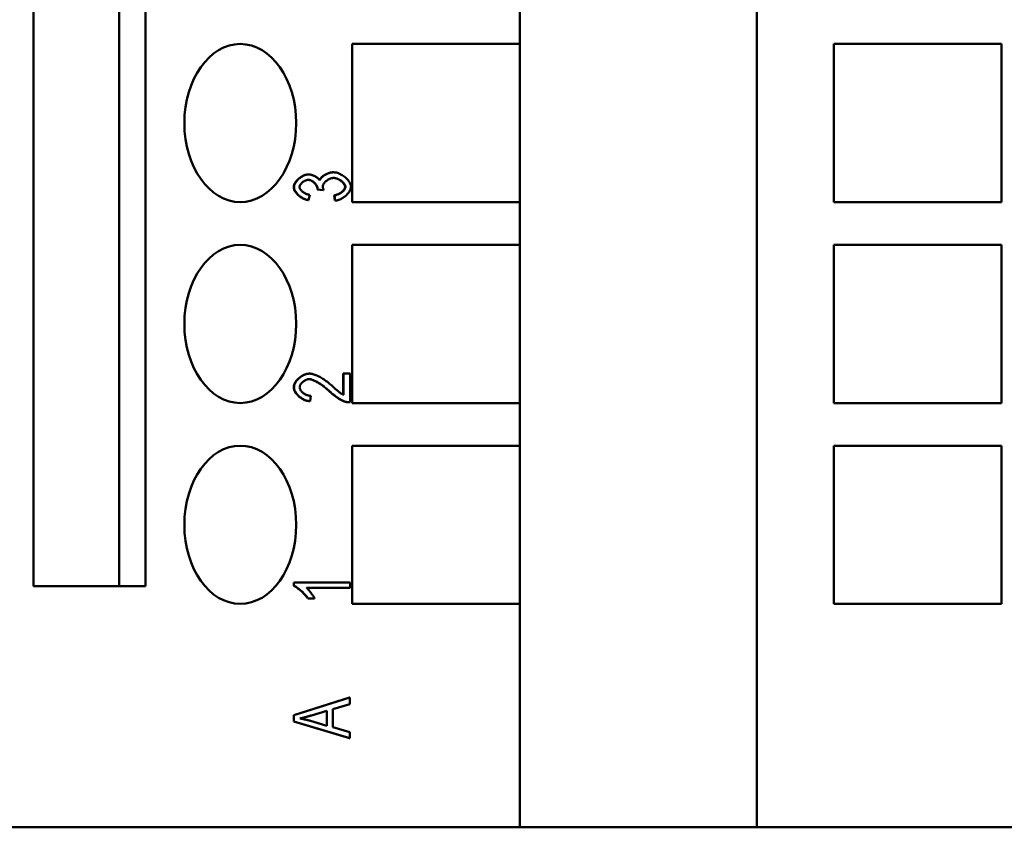
# Model space of a CAD drawing. Extents: x 0 to 420, y 0 to 594.
# Drawn here: x 144 to 169, y 186 to 206 of the extents above; entities that cross this region are included whole.
import ezdxf

# ---------------------------------------------------------------- set-up
doc = ezdxf.new("R2010")
doc.units = 0
doc.header["$LTSCALE"] = 2
doc.layers.add('Sichtbare Kanten(TC_020513_DIN)', color=7, linetype='Continuous', lineweight=50)

msp = doc.modelspace()

# ---------------------------------------------------------------- linework, layer by layer
at = {"layer": 'Sichtbare Kanten(TC_020513_DIN)'}
for p, q in [((144.665, 192.032), (144.665, 272.432)), ((146.828, 192.032), (146.828, 272.432)), ((147.494, 272.432), (147.494, 192.032)), ((156.965, 272.432), (156.965, 185.932)), ((162.958, 272.432), (162.958, 185.932)), ((152.719, 205.742), (156.962, 205.742)), ((152.719, 201.742), (152.719, 205.742)), ((156.962, 205.742), (156.962, 201.742)), ((164.901, 205.742), (169.144, 205.742)), ((164.901, 201.742), (164.901, 205.742)), ((169.144, 205.742), (169.144, 201.742)), ((152.243, 202.498), (152.25, 202.498)), ((151.608, 202.444), (151.615, 202.444)), ((151.839, 202.06), (151.846, 202.06)), ((151.991, 202.045), (151.839, 202.06)), ((151.998, 202.045), (151.846, 202.06)), ((151.991, 202.045), (151.998, 202.045)), ((151.608, 201.793), (151.615, 201.793)), ((151.646, 201.927), (151.615, 201.793)), ((152.263, 201.914), (152.27, 201.914)), ((152.286, 201.78), (152.263, 201.914)), ((152.293, 201.78), (152.27, 201.914)), ((152.286, 201.78), (152.293, 201.78)), ((156.962, 201.742), (152.719, 201.742)), ((169.144, 201.742), (164.901, 201.742)), ((152.719, 200.662), (156.962, 200.662)), ((152.719, 196.662), (152.719, 200.662)), ((156.962, 200.662), (156.962, 196.662)), ((164.901, 200.662), (169.144, 200.662)), ((164.901, 196.662), (164.901, 200.662)), ((169.144, 200.662), (169.144, 196.662)), ((151.634, 197.405), (151.641, 197.405)), ((152.494, 197.407), (152.501, 197.407)), ((152.494, 196.872), (152.494, 197.407)), ((152.501, 196.869), (152.501, 197.407)), ((152.501, 197.407), (152.668, 197.407)), ((152.668, 197.407), (152.668, 196.68)), ((151.675, 196.844), (151.657, 196.706)), ((151.65, 196.706), (151.657, 196.706)), ((152.651, 196.68), (152.658, 196.68)), ((156.962, 196.662), (152.719, 196.662)), ((169.144, 196.662), (164.901, 196.662)), ((152.719, 195.582), (156.962, 195.582)), ((152.719, 191.582), (152.719, 195.582)), ((156.962, 195.582), (156.962, 191.582)), ((164.901, 195.582), (169.144, 195.582)), ((164.901, 191.582), (164.901, 195.582)), ((169.144, 195.582), (169.144, 191.582)), ((147.494, 192.032), (144.665, 192.032)), ((151.242, 192.126), (151.249, 192.126)), ((151.242, 192.039), (151.242, 192.126)), ((151.242, 192.039), (151.249, 192.039)), ((151.249, 192.039), (151.249, 192.126)), ((151.249, 192.126), (152.668, 192.126)), ((152.668, 192.126), (152.668, 191.992)), ((152.668, 191.992), (151.562, 191.992)), ((151.596, 191.722), (151.603, 191.722)), ((151.771, 191.722), (151.603, 191.722)), ((156.962, 191.582), (152.719, 191.582)), ((169.144, 191.582), (164.901, 191.582)), ((151.242, 188.764), (152.656, 189.214)), ((151.249, 188.764), (152.663, 189.214)), ((152.663, 189.048), (152.235, 188.921)), ((152.656, 189.214), (152.663, 189.214)), ((152.663, 189.214), (152.663, 189.048)), ((151.242, 188.764), (151.249, 188.764)), ((151.242, 188.609), (151.242, 188.764)), ((151.249, 188.609), (151.249, 188.764)), ((151.691, 188.761), (152.083, 188.875)), ((152.076, 188.504), (152.076, 188.873)), ((152.083, 188.875), (152.083, 188.502)), ((152.235, 188.921), (152.235, 188.461)), ((151.242, 188.609), (151.249, 188.609)), ((152.656, 188.186), (151.242, 188.609)), ((152.663, 188.186), (151.249, 188.609)), ((152.083, 188.502), (151.667, 188.622)), ((152.235, 188.461), (152.663, 188.34)), ((152.663, 188.34), (152.663, 188.186)), ((152.656, 188.186), (152.663, 188.186)), ((139.541, 185.932), (156.965, 185.932)), ((156.965, 185.932), (162.958, 185.932)), ((162.958, 185.932), (197.607, 185.932))]:
    msp.add_line(p, q, dxfattribs=at)
at = {"layer": 'Sichtbare Kanten(TC_020513_DIN)', "flags": 128}
for points in [[(151.897, 202.301), (151.902, 202.313), (151.909, 202.324), (151.917, 202.336), (151.926, 202.348), (151.936, 202.36), (151.947, 202.372), (151.96, 202.383), (151.973, 202.394), (151.987, 202.405), (152.002, 202.415), (152.017, 202.425), (152.033, 202.435), (152.05, 202.444), (152.067, 202.452), (152.084, 202.46), (152.102, 202.468), (152.12, 202.474), (152.138, 202.48), (152.156, 202.485), (152.173, 202.49), (152.191, 202.493), (152.209, 202.495), (152.226, 202.497), (152.243, 202.498)], [(151.902, 202.293), (151.906, 202.306), (151.912, 202.318), (151.92, 202.33), (151.928, 202.342), (151.938, 202.354), (151.949, 202.366), (151.961, 202.378), (151.975, 202.39), (151.989, 202.401), (152.004, 202.412), (152.019, 202.422), (152.035, 202.432), (152.052, 202.441), (152.07, 202.45), (152.087, 202.459), (152.105, 202.466), (152.124, 202.473), (152.142, 202.479), (152.16, 202.485), (152.179, 202.489), (152.197, 202.493), (152.215, 202.495), (152.233, 202.497), (152.25, 202.498)], [(152.25, 202.498), (152.273, 202.496), (152.297, 202.493), (152.322, 202.488), (152.347, 202.481), (152.372, 202.473), (152.397, 202.462), (152.422, 202.451), (152.446, 202.437), (152.471, 202.423), (152.495, 202.407), (152.518, 202.391), (152.54, 202.373), (152.561, 202.355), (152.582, 202.335), (152.601, 202.316), (152.618, 202.295), (152.634, 202.275), (152.649, 202.254), (152.661, 202.233), (152.672, 202.212), (152.68, 202.19), (152.687, 202.17), (152.691, 202.149), (152.692, 202.129)], [(151.242, 202.123), (151.243, 202.138), (151.246, 202.155), (151.251, 202.172), (151.257, 202.19), (151.266, 202.209), (151.277, 202.228), (151.289, 202.246), (151.302, 202.265), (151.317, 202.284), (151.333, 202.302), (151.351, 202.319), (151.369, 202.336), (151.389, 202.352), (151.409, 202.367), (151.429, 202.381), (151.45, 202.393), (151.471, 202.405), (151.493, 202.415), (151.514, 202.424), (151.534, 202.431), (151.554, 202.437), (151.573, 202.441), (151.591, 202.443), (151.608, 202.444)], [(151.249, 202.123), (151.25, 202.138), (151.253, 202.155), (151.258, 202.172), (151.265, 202.19), (151.273, 202.209), (151.284, 202.228), (151.296, 202.246), (151.309, 202.265), (151.324, 202.284), (151.34, 202.302), (151.358, 202.319), (151.376, 202.336), (151.396, 202.352), (151.416, 202.367), (151.436, 202.381), (151.457, 202.393), (151.478, 202.405), (151.5, 202.415), (151.521, 202.424), (151.541, 202.431), (151.561, 202.437), (151.58, 202.441), (151.598, 202.443), (151.615, 202.444)], [(151.612, 202.305), (151.6, 202.305), (151.587, 202.303), (151.575, 202.301), (151.562, 202.298), (151.55, 202.293), (151.537, 202.289), (151.524, 202.283), (151.512, 202.276), (151.5, 202.269), (151.488, 202.262), (151.476, 202.254), (151.465, 202.245), (151.455, 202.236), (151.445, 202.227), (151.436, 202.217), (151.427, 202.207), (151.419, 202.197), (151.412, 202.187), (151.406, 202.177), (151.401, 202.166), (151.396, 202.156), (151.393, 202.146), (151.392, 202.136), (151.391, 202.126)], [(151.841, 202.081), (151.84, 202.092), (151.839, 202.104), (151.836, 202.116), (151.832, 202.128), (151.827, 202.14), (151.821, 202.152), (151.814, 202.165), (151.807, 202.177), (151.799, 202.189), (151.789, 202.201), (151.78, 202.213), (151.769, 202.225), (151.758, 202.236), (151.746, 202.246), (151.734, 202.256), (151.721, 202.265), (151.708, 202.274), (151.695, 202.281), (151.681, 202.288), (151.667, 202.294), (151.652, 202.299), (151.638, 202.302), (151.623, 202.304), (151.608, 202.305)], [(151.848, 202.081), (151.847, 202.092), (151.846, 202.104), (151.843, 202.116), (151.839, 202.128), (151.834, 202.141), (151.828, 202.153), (151.821, 202.166), (151.813, 202.178), (151.805, 202.19), (151.795, 202.203), (151.785, 202.215), (151.775, 202.226), (151.763, 202.237), (151.752, 202.248), (151.739, 202.257), (151.726, 202.267), (151.713, 202.275), (151.699, 202.283), (151.685, 202.289), (151.671, 202.295), (151.656, 202.299), (151.642, 202.303), (151.627, 202.305), (151.612, 202.305)], [(151.615, 202.444), (151.627, 202.444), (151.639, 202.443), (151.652, 202.441), (151.665, 202.438), (151.679, 202.435), (151.692, 202.431), (151.706, 202.427), (151.72, 202.422), (151.734, 202.416), (151.748, 202.41), (151.762, 202.404), (151.776, 202.397), (151.79, 202.389), (151.803, 202.382), (151.816, 202.374), (151.828, 202.366), (151.84, 202.357), (151.851, 202.348), (151.862, 202.339), (151.872, 202.33), (151.881, 202.321), (151.889, 202.312), (151.896, 202.303), (151.902, 202.293)], [(152.253, 202.354), (152.238, 202.354), (152.223, 202.352), (152.207, 202.349), (152.191, 202.345), (152.176, 202.34), (152.16, 202.334), (152.144, 202.327), (152.129, 202.32), (152.114, 202.311), (152.099, 202.302), (152.085, 202.292), (152.071, 202.282), (152.058, 202.272), (152.045, 202.26), (152.034, 202.249), (152.023, 202.237), (152.013, 202.225), (152.004, 202.213), (151.997, 202.2), (151.99, 202.188), (151.985, 202.176), (151.981, 202.163), (151.979, 202.151), (151.978, 202.139)], [(152.541, 202.129), (152.541, 202.141), (152.538, 202.153), (152.534, 202.166), (152.529, 202.178), (152.522, 202.191), (152.513, 202.204), (152.504, 202.216), (152.494, 202.229), (152.482, 202.241), (152.47, 202.253), (152.456, 202.265), (152.442, 202.276), (152.428, 202.287), (152.412, 202.297), (152.397, 202.307), (152.381, 202.316), (152.364, 202.324), (152.348, 202.331), (152.331, 202.338), (152.315, 202.343), (152.298, 202.348), (152.282, 202.351), (152.265, 202.353), (152.25, 202.354)], [(152.549, 202.129), (152.548, 202.141), (152.545, 202.153), (152.541, 202.166), (152.535, 202.179), (152.528, 202.192), (152.52, 202.204), (152.51, 202.217), (152.5, 202.23), (152.488, 202.242), (152.475, 202.254), (152.462, 202.266), (152.448, 202.277), (152.433, 202.288), (152.417, 202.299), (152.402, 202.308), (152.385, 202.317), (152.369, 202.325), (152.352, 202.333), (152.335, 202.339), (152.319, 202.344), (152.302, 202.349), (152.285, 202.352), (152.269, 202.354), (152.253, 202.354)], [(151.608, 201.793), (151.586, 201.797), (151.564, 201.802), (151.542, 201.809), (151.52, 201.817), (151.499, 201.826), (151.477, 201.837), (151.456, 201.848), (151.435, 201.861), (151.415, 201.874), (151.396, 201.888), (151.377, 201.903), (151.359, 201.918), (151.342, 201.934), (151.326, 201.951), (151.311, 201.968), (151.298, 201.985), (151.285, 202.002), (151.274, 202.02), (151.265, 202.037), (151.257, 202.055), (151.25, 202.072), (151.245, 202.089), (151.243, 202.106), (151.242, 202.123)], [(151.615, 201.793), (151.593, 201.797), (151.571, 201.802), (151.549, 201.809), (151.527, 201.817), (151.506, 201.826), (151.484, 201.837), (151.463, 201.848), (151.442, 201.861), (151.422, 201.874), (151.403, 201.888), (151.384, 201.903), (151.366, 201.918), (151.349, 201.934), (151.333, 201.951), (151.319, 201.968), (151.305, 201.985), (151.292, 202.002), (151.281, 202.02), (151.272, 202.037), (151.264, 202.055), (151.257, 202.072), (151.252, 202.089), (151.25, 202.106), (151.249, 202.123)], [(151.391, 202.126), (151.392, 202.116), (151.393, 202.106), (151.397, 202.095), (151.401, 202.085), (151.406, 202.074), (151.413, 202.064), (151.42, 202.053), (151.429, 202.043), (151.438, 202.033), (151.448, 202.023), (151.459, 202.013), (151.471, 202.003), (151.483, 201.994), (151.496, 201.985), (151.509, 201.976), (151.523, 201.968), (151.538, 201.961), (151.552, 201.954), (151.567, 201.948), (151.583, 201.942), (151.599, 201.937), (151.614, 201.933), (151.63, 201.93), (151.646, 201.927)], [(151.839, 202.06), (151.839, 202.061), (151.839, 202.062), (151.839, 202.063), (151.839, 202.064), (151.839, 202.066), (151.84, 202.067), (151.84, 202.068), (151.84, 202.069), (151.84, 202.069), (151.84, 202.07), (151.84, 202.071), (151.84, 202.072), (151.84, 202.073), (151.84, 202.074), (151.841, 202.075), (151.841, 202.076), (151.841, 202.076), (151.841, 202.077), (151.841, 202.078), (151.841, 202.079), (151.841, 202.079), (151.841, 202.08), (151.841, 202.081), (151.841, 202.081)], [(151.846, 202.06), (151.846, 202.061), (151.846, 202.062), (151.846, 202.063), (151.846, 202.064), (151.847, 202.066), (151.847, 202.067), (151.847, 202.068), (151.847, 202.069), (151.847, 202.069), (151.847, 202.07), (151.847, 202.071), (151.847, 202.072), (151.847, 202.073), (151.848, 202.074), (151.848, 202.075), (151.848, 202.076), (151.848, 202.076), (151.848, 202.077), (151.848, 202.078), (151.848, 202.079), (151.848, 202.079), (151.848, 202.08), (151.848, 202.081), (151.848, 202.081)], [(151.978, 202.139), (151.978, 202.136), (151.978, 202.133), (151.979, 202.13), (151.979, 202.126), (151.979, 202.123), (151.98, 202.119), (151.98, 202.116), (151.98, 202.112), (151.981, 202.108), (151.982, 202.104), (151.982, 202.101), (151.983, 202.097), (151.984, 202.093), (151.985, 202.089), (151.986, 202.085), (151.987, 202.08), (151.988, 202.076), (151.989, 202.072), (151.991, 202.068), (151.992, 202.063), (151.993, 202.059), (151.995, 202.054), (151.996, 202.049), (151.998, 202.045)], [(152.263, 201.914), (152.282, 201.917), (152.3, 201.921), (152.318, 201.926), (152.335, 201.932), (152.352, 201.938), (152.369, 201.946), (152.385, 201.953), (152.401, 201.962), (152.416, 201.97), (152.431, 201.98), (152.445, 201.989), (152.458, 201.999), (152.47, 202.01), (152.482, 202.02), (152.492, 202.031), (152.502, 202.042), (152.511, 202.053), (152.519, 202.064), (152.526, 202.075), (152.531, 202.086), (152.536, 202.097), (152.539, 202.108), (152.541, 202.118), (152.541, 202.129)], [(152.27, 201.914), (152.289, 201.917), (152.307, 201.921), (152.325, 201.926), (152.342, 201.932), (152.359, 201.938), (152.376, 201.946), (152.392, 201.953), (152.408, 201.962), (152.423, 201.97), (152.438, 201.98), (152.452, 201.989), (152.465, 201.999), (152.477, 202.01), (152.489, 202.02), (152.499, 202.031), (152.509, 202.042), (152.518, 202.053), (152.526, 202.064), (152.533, 202.075), (152.538, 202.086), (152.543, 202.097), (152.546, 202.108), (152.548, 202.118), (152.549, 202.129)], [(152.692, 202.129), (152.691, 202.11), (152.687, 202.092), (152.682, 202.073), (152.675, 202.053), (152.665, 202.034), (152.654, 202.015), (152.642, 201.996), (152.628, 201.977), (152.612, 201.958), (152.596, 201.94), (152.578, 201.922), (152.559, 201.905), (152.539, 201.888), (152.518, 201.873), (152.497, 201.858), (152.475, 201.844), (152.453, 201.831), (152.43, 201.82), (152.407, 201.809), (152.384, 201.8), (152.361, 201.793), (152.338, 201.787), (152.315, 201.782), (152.293, 201.78)], [(151.242, 197.062), (151.243, 197.082), (151.246, 197.102), (151.252, 197.123), (151.259, 197.143), (151.268, 197.163), (151.279, 197.183), (151.292, 197.202), (151.306, 197.222), (151.322, 197.241), (151.338, 197.259), (151.356, 197.276), (151.375, 197.293), (151.395, 197.309), (151.415, 197.325), (151.436, 197.339), (151.458, 197.352), (151.48, 197.363), (151.502, 197.374), (151.524, 197.383), (151.547, 197.391), (151.569, 197.397), (151.591, 197.402), (151.613, 197.404), (151.634, 197.405)], [(151.249, 197.062), (151.25, 197.082), (151.253, 197.102), (151.259, 197.123), (151.266, 197.143), (151.275, 197.163), (151.286, 197.183), (151.299, 197.202), (151.313, 197.222), (151.329, 197.241), (151.345, 197.259), (151.363, 197.276), (151.382, 197.293), (151.402, 197.309), (151.422, 197.325), (151.443, 197.339), (151.465, 197.352), (151.487, 197.363), (151.509, 197.374), (151.532, 197.383), (151.554, 197.391), (151.576, 197.397), (151.598, 197.402), (151.62, 197.404), (151.641, 197.405)], [(151.637, 197.267), (151.624, 197.266), (151.61, 197.264), (151.596, 197.262), (151.583, 197.258), (151.569, 197.253), (151.555, 197.247), (151.541, 197.241), (151.527, 197.234), (151.514, 197.226), (151.501, 197.217), (151.488, 197.208), (151.476, 197.198), (151.464, 197.188), (151.453, 197.177), (151.442, 197.166), (151.432, 197.154), (151.424, 197.143), (151.416, 197.131), (151.409, 197.119), (151.403, 197.107), (151.398, 197.095), (151.395, 197.083), (151.393, 197.071), (151.392, 197.059)], [(152.138, 196.962), (152.115, 196.984), (152.091, 197.005), (152.067, 197.025), (152.043, 197.045), (152.019, 197.065), (151.995, 197.083), (151.971, 197.101), (151.947, 197.119), (151.923, 197.135), (151.9, 197.151), (151.876, 197.165), (151.853, 197.179), (151.831, 197.192), (151.809, 197.204), (151.788, 197.215), (151.767, 197.226), (151.747, 197.235), (151.728, 197.243), (151.71, 197.249), (151.692, 197.255), (151.676, 197.26), (151.661, 197.263), (151.646, 197.266), (151.633, 197.267)], [(152.145, 196.962), (152.122, 196.984), (152.098, 197.005), (152.073, 197.026), (152.049, 197.046), (152.025, 197.066), (152, 197.085), (151.976, 197.103), (151.952, 197.12), (151.928, 197.137), (151.904, 197.152), (151.881, 197.167), (151.857, 197.181), (151.835, 197.194), (151.813, 197.206), (151.791, 197.217), (151.771, 197.227), (151.751, 197.236), (151.731, 197.244), (151.713, 197.251), (151.696, 197.256), (151.679, 197.261), (151.664, 197.264), (151.65, 197.266), (151.637, 197.267)], [(151.641, 197.405), (151.656, 197.405), (151.672, 197.403), (151.69, 197.4), (151.71, 197.396), (151.73, 197.391), (151.752, 197.384), (151.775, 197.377), (151.798, 197.368), (151.823, 197.358), (151.848, 197.346), (151.874, 197.334), (151.9, 197.32), (151.927, 197.305), (151.954, 197.289), (151.982, 197.272), (152.009, 197.254), (152.037, 197.235), (152.065, 197.215), (152.093, 197.195), (152.121, 197.173), (152.148, 197.151), (152.176, 197.128), (152.203, 197.105), (152.229, 197.081)], [(151.65, 196.706), (151.625, 196.708), (151.6, 196.713), (151.575, 196.718), (151.551, 196.726), (151.526, 196.735), (151.502, 196.745), (151.479, 196.757), (151.456, 196.769), (151.433, 196.783), (151.412, 196.798), (151.391, 196.814), (151.371, 196.83), (151.352, 196.848), (151.335, 196.866), (151.318, 196.884), (151.303, 196.903), (151.289, 196.923), (151.277, 196.942), (151.267, 196.962), (151.258, 196.982), (151.251, 197.003), (151.246, 197.023), (151.243, 197.043), (151.242, 197.062)], [(151.657, 196.706), (151.632, 196.708), (151.607, 196.713), (151.582, 196.718), (151.558, 196.726), (151.533, 196.735), (151.509, 196.745), (151.486, 196.757), (151.463, 196.769), (151.44, 196.783), (151.419, 196.798), (151.398, 196.814), (151.378, 196.83), (151.359, 196.848), (151.342, 196.866), (151.325, 196.884), (151.31, 196.903), (151.297, 196.923), (151.284, 196.942), (151.274, 196.962), (151.265, 196.982), (151.258, 197.003), (151.253, 197.023), (151.25, 197.043), (151.249, 197.062)], [(151.392, 197.059), (151.393, 197.047), (151.395, 197.035), (151.399, 197.022), (151.404, 197.01), (151.41, 196.997), (151.418, 196.985), (151.426, 196.972), (151.436, 196.96), (151.447, 196.948), (151.458, 196.937), (151.471, 196.926), (151.484, 196.915), (151.498, 196.905), (151.512, 196.896), (151.527, 196.887), (151.543, 196.878), (151.559, 196.871), (151.575, 196.864), (151.592, 196.858), (151.608, 196.854), (151.625, 196.85), (151.642, 196.847), (151.659, 196.845), (151.675, 196.844)], [(152.229, 197.081), (152.246, 197.066), (152.261, 197.051), (152.277, 197.037), (152.292, 197.024), (152.306, 197.011), (152.32, 196.999), (152.334, 196.987), (152.347, 196.976), (152.36, 196.966), (152.373, 196.956), (152.385, 196.946), (152.396, 196.937), (152.408, 196.928), (152.418, 196.92), (152.429, 196.913), (152.439, 196.906), (152.448, 196.9), (152.457, 196.894), (152.466, 196.888), (152.474, 196.883), (152.481, 196.879), (152.488, 196.875), (152.495, 196.872), (152.501, 196.869)], [(152.54, 196.695), (152.528, 196.699), (152.515, 196.704), (152.501, 196.71), (152.486, 196.717), (152.47, 196.724), (152.454, 196.733), (152.437, 196.742), (152.42, 196.751), (152.403, 196.762), (152.385, 196.772), (152.367, 196.784), (152.349, 196.796), (152.33, 196.808), (152.312, 196.821), (152.293, 196.834), (152.275, 196.848), (152.257, 196.861), (152.239, 196.875), (152.221, 196.889), (152.203, 196.904), (152.186, 196.918), (152.17, 196.933), (152.154, 196.947), (152.138, 196.962)], [(152.547, 196.695), (152.535, 196.699), (152.522, 196.704), (152.508, 196.71), (152.493, 196.717), (152.477, 196.724), (152.461, 196.733), (152.445, 196.742), (152.427, 196.751), (152.41, 196.762), (152.392, 196.772), (152.374, 196.784), (152.356, 196.796), (152.337, 196.808), (152.319, 196.821), (152.3, 196.834), (152.282, 196.848), (152.264, 196.861), (152.246, 196.875), (152.228, 196.889), (152.21, 196.904), (152.193, 196.918), (152.177, 196.933), (152.161, 196.947), (152.145, 196.962)], [(152.651, 196.68), (152.646, 196.68), (152.641, 196.68), (152.637, 196.68), (152.632, 196.68), (152.627, 196.68), (152.622, 196.681), (152.618, 196.681), (152.613, 196.681), (152.609, 196.682), (152.604, 196.682), (152.599, 196.683), (152.595, 196.683), (152.59, 196.684), (152.586, 196.685), (152.581, 196.686), (152.576, 196.686), (152.572, 196.687), (152.567, 196.688), (152.563, 196.689), (152.558, 196.69), (152.554, 196.691), (152.549, 196.693), (152.545, 196.694), (152.54, 196.695)], [(152.668, 196.68), (152.663, 196.68), (152.658, 196.68), (152.653, 196.68), (152.647, 196.68), (152.642, 196.68), (152.637, 196.68), (152.632, 196.68), (152.627, 196.681), (152.622, 196.681), (152.617, 196.682), (152.612, 196.682), (152.607, 196.683), (152.602, 196.683), (152.597, 196.684), (152.592, 196.685), (152.587, 196.686), (152.582, 196.687), (152.577, 196.688), (152.572, 196.689), (152.567, 196.69), (152.562, 196.691), (152.557, 196.692), (152.552, 196.694), (152.547, 196.695)], [(151.596, 191.722), (151.587, 191.736), (151.577, 191.751), (151.565, 191.766), (151.553, 191.782), (151.539, 191.798), (151.525, 191.814), (151.51, 191.83), (151.494, 191.846), (151.478, 191.862), (151.462, 191.878), (151.445, 191.894), (151.428, 191.909), (151.411, 191.924), (151.393, 191.939), (151.376, 191.953), (151.359, 191.966), (151.342, 191.979), (151.326, 191.99), (151.31, 192.001), (151.295, 192.011), (151.28, 192.02), (151.266, 192.027), (151.254, 192.034), (151.242, 192.039)], [(151.603, 191.722), (151.594, 191.736), (151.584, 191.751), (151.572, 191.766), (151.56, 191.782), (151.546, 191.798), (151.532, 191.814), (151.517, 191.83), (151.501, 191.846), (151.485, 191.862), (151.469, 191.878), (151.452, 191.894), (151.435, 191.909), (151.418, 191.924), (151.4, 191.939), (151.383, 191.953), (151.366, 191.966), (151.349, 191.979), (151.333, 191.99), (151.317, 192.001), (151.302, 192.011), (151.287, 192.02), (151.274, 192.027), (151.261, 192.034), (151.249, 192.039)], [(151.562, 191.992), (151.57, 191.985), (151.578, 191.977), (151.587, 191.968), (151.596, 191.959), (151.606, 191.949), (151.616, 191.938), (151.626, 191.926), (151.636, 191.914), (151.647, 191.901), (151.657, 191.888), (151.667, 191.875), (151.678, 191.862), (151.688, 191.848), (151.698, 191.835), (151.708, 191.822), (151.717, 191.809), (151.726, 191.796), (151.734, 191.783), (151.742, 191.771), (151.75, 191.76), (151.756, 191.749), (151.762, 191.739), (151.767, 191.73), (151.771, 191.722)], [(151.397, 188.683), (151.407, 188.686), (151.417, 188.688), (151.427, 188.69), (151.437, 188.693), (151.448, 188.695), (151.459, 188.698), (151.47, 188.701), (151.481, 188.703), (151.492, 188.706), (151.504, 188.709), (151.516, 188.713), (151.528, 188.716), (151.54, 188.719), (151.553, 188.722), (151.565, 188.726), (151.578, 188.729), (151.592, 188.733), (151.605, 188.737), (151.619, 188.741), (151.633, 188.744), (151.647, 188.749), (151.661, 188.753), (151.676, 188.757), (151.691, 188.761)], [(151.667, 188.622), (151.656, 188.626), (151.645, 188.629), (151.633, 188.632), (151.622, 188.635), (151.611, 188.638), (151.6, 188.641), (151.589, 188.644), (151.577, 188.647), (151.566, 188.649), (151.555, 188.652), (151.544, 188.655), (151.533, 188.657), (151.521, 188.66), (151.51, 188.662), (151.499, 188.665), (151.488, 188.667), (151.476, 188.669), (151.465, 188.671), (151.454, 188.674), (151.443, 188.676), (151.431, 188.678), (151.42, 188.68), (151.409, 188.682), (151.397, 188.683)]]:
    msp.add_lwpolyline(points, dxfattribs=at)
at = {"layer": 'Sichtbare Kanten(TC_020513_DIN)'}
for centre in [(149.891, 203.742), (149.891, 198.662), (149.891, 193.582)]:
    msp.add_ellipse(centre, major_axis=(0, -2), ratio=0.707107, dxfattribs=at)

doc.saveas('drawing.dxf')
